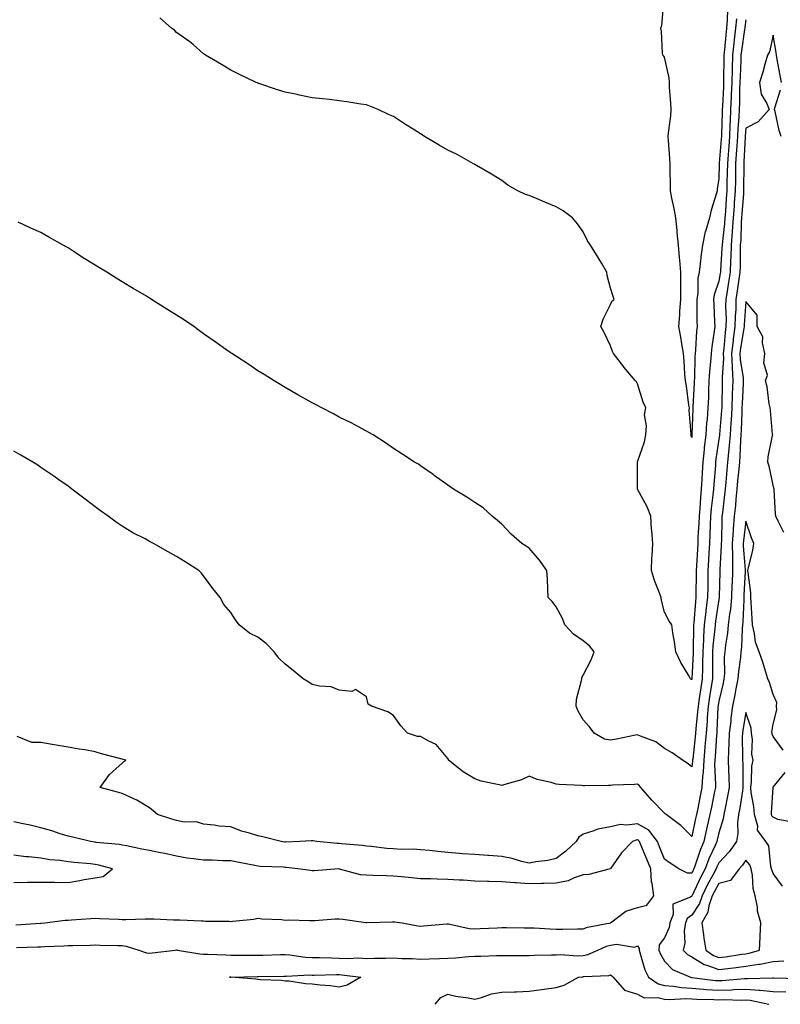
# Model space of a CAD drawing. Units: inches. Extents: x 952643 to 955283, y 7218698 to 7221338.
# Drawn here: x 954110 to 954391, y 7220232 to 7220595 of the extents above; entities that cross this region are included whole.
import ezdxf

# ---------------------------------------------------------------- set-up
doc = ezdxf.new("R2010")
doc.units = ezdxf.units.IN
doc.header["$MEASUREMENT"] = 0
doc.layers.add('Contour_95267218', color=7, linetype='Continuous', true_color=0x679afc)

msp = doc.modelspace()

# ---------------------------------------------------------------- linework, layer by layer
at = {"layer": 'Contour_95267218'}
for points in [[(954371.27, 7220598.7, 3164), (954371.17, 7220595.05, 3164), (954370.9, 7220591.92, 3164), (954370.61, 7220589.36, 3164), (954370.18, 7220584.05, 3164), (954369.94, 7220581.92, 3164), (954369.9, 7220580.08, 3164), (954369.82, 7220573.7, 3164), (954369.77, 7220571.92, 3164), (954369.71, 7220570.26, 3164), (954369.34, 7220563.21, 3164), (954369.29, 7220561.92, 3164), (954369.22, 7220560.75, 3164), (954369.06, 7220552.94, 3164), (954369.01, 7220551.92, 3164), (954368.95, 7220551.02, 3164), (954368.21, 7220542.08, 3164), (954368.2, 7220541.92, 3164), (954368.2, 7220541.78, 3164), (954368.05, 7220536.43, 3164), (954367.47, 7220532.49, 3164), (954367.42, 7220531.92, 3164), (954367.21, 7220531.08, 3164), (954365.19, 7220524.79, 3164), (954364.56, 7220521.92, 3164), (954363.08, 7220516.94, 3164), (954363.06, 7220516.9, 3164), (954361.99, 7220511.92, 3164), (954361.49, 7220508.48, 3164), (954361.17, 7220505.05, 3164), (954360.76, 7220501.92, 3164), (954360.31, 7220499.67, 3164), (954360.28, 7220494.15, 3164), (954359.94, 7220491.92, 3164), (954359.99, 7220489.99, 3164), (954359.96, 7220483.83, 3164), (954360, 7220481.92, 3164), (954359.82, 7220480.14, 3164), (954359.45, 7220473.31, 3164), (954359.31, 7220471.92, 3164), (954359.22, 7220470.75, 3164), (954359.03, 7220462.9, 3164), (954358.97, 7220461.92, 3164), (954358.93, 7220461.04, 3164), (954358.45, 7220452.33, 3164), (954358.44, 7220451.92, 3164), (954358.41, 7220451.57, 3164), (954358.13, 7220442, 3164), (954358.13, 7220441.92, 3164), (954358.12, 7220441.86, 3164), (954358.05, 7220440.94, 3164), (954357.82, 7220441.69, 3164), (954357.79, 7220441.92, 3164), (954357.83, 7220442.15, 3164), (954357.13, 7220451, 3164), (954357.22, 7220451.92, 3164), (954357.04, 7220452.94, 3164), (954356.14, 7220460.01, 3164), (954355.75, 7220461.92, 3164), (954355.56, 7220464.4, 3164), (954355.28, 7220469.15, 3164), (954355.07, 7220471.92, 3164), (954354.42, 7220475.55, 3164), (954354.09, 7220477.97, 3164), (954353.3, 7220481.92, 3164), (954353.72, 7220486.26, 3164), (954353.7, 7220487.58, 3164), (954354.06, 7220491.92, 3164), (954354.04, 7220495.94, 3164), (954354.02, 7220497.88, 3164), (954353.99, 7220501.92, 3164), (954353.65, 7220506.33, 3164), (954353.51, 7220507.39, 3164), (954353.18, 7220511.92, 3164), (954352.72, 7220516.59, 3164), (954352.64, 7220517.33, 3164), (954352.19, 7220521.92, 3164), (954351.59, 7220525.46, 3164), (954350.72, 7220529.24, 3164), (954350.22, 7220531.92, 3164), (954350.19, 7220534.05, 3164), (954350.07, 7220539.89, 3164), (954350.04, 7220541.92, 3164), (954349.95, 7220543.81, 3164), (954349.43, 7220550.55, 3164), (954349.36, 7220551.92, 3164), (954349.45, 7220553.31, 3164), (954350.34, 7220559.63, 3164), (954350.46, 7220561.92, 3164), (954350.38, 7220564.26, 3164), (954349.88, 7220570.08, 3164), (954349.82, 7220571.92, 3164), (954349.7, 7220573.56, 3164), (954348.05, 7220581.24, 3164), (954347.74, 7220581.61, 3164), (954347.42, 7220581.92, 3164), (954347.3, 7220582.66, 3164), (954346.92, 7220590.79, 3164), (954346.69, 7220591.92, 3164), (954347, 7220592.97, 3164), (954347.77, 7220601.63, 3164)], [(954378.05, 7220595.06, 3166), (954377.63, 7220592.35, 3166), (954377.59, 7220591.92, 3166), (954377.53, 7220591.41, 3166), (954376.4, 7220583.58, 3166), (954376.21, 7220581.92, 3166), (954376.17, 7220580.03, 3166), (954375.87, 7220574.09, 3166), (954375.81, 7220571.92, 3166), (954375.73, 7220569.6, 3166), (954375.61, 7220564.36, 3166), (954375.51, 7220561.92, 3166), (954375.37, 7220559.24, 3166), (954375.02, 7220554.95, 3166), (954374.88, 7220551.92, 3166), (954374.64, 7220548.52, 3166), (954374.49, 7220545.49, 3166), (954374.23, 7220541.92, 3166), (954374.17, 7220538.03, 3166), (954374.16, 7220535.81, 3166), (954374.09, 7220531.92, 3166), (954373.76, 7220527.64, 3166), (954373.66, 7220526.31, 3166), (954373.32, 7220521.92, 3166), (954372.99, 7220516.98, 3166), (954372.97, 7220516.84, 3166), (954372.61, 7220511.92, 3166), (954372.45, 7220507.51, 3166), (954372.37, 7220506.24, 3166), (954372.21, 7220501.92, 3166), (954371.67, 7220498.31, 3166), (954371.1, 7220494.97, 3166), (954370.62, 7220491.92, 3166), (954370.56, 7220489.42, 3166), (954370.7, 7220484.56, 3166), (954370.64, 7220481.92, 3166), (954370.34, 7220479.63, 3166), (954369.89, 7220473.76, 3166), (954369.67, 7220471.92, 3166), (954369.74, 7220470.22, 3166), (954369.25, 7220463.13, 3166), (954369.32, 7220461.92, 3166), (954369.28, 7220460.69, 3166), (954369.15, 7220453.03, 3166), (954369.12, 7220451.92, 3166), (954369.06, 7220450.9, 3166), (954368.26, 7220442.13, 3166), (954368.25, 7220441.92, 3166), (954368.24, 7220441.74, 3166), (954368.05, 7220440.3, 3166), (954366.96, 7220433.01, 3166), (954366.84, 7220431.92, 3166), (954366.76, 7220430.63, 3166), (954366.16, 7220423.81, 3166), (954366.04, 7220421.92, 3166), (954365.83, 7220419.69, 3166), (954365.2, 7220414.77, 3166), (954364.95, 7220411.92, 3166), (954364.82, 7220408.7, 3166), (954364.76, 7220405.2, 3166), (954364.62, 7220401.92, 3166), (954364.4, 7220398.27, 3166), (954364.24, 7220395.73, 3166), (954364.02, 7220391.92, 3166), (954363.97, 7220387.84, 3166), (954363.94, 7220386.04, 3166), (954363.89, 7220381.92, 3166), (954363.3, 7220377.17, 3166), (954363.24, 7220376.72, 3166), (954362.69, 7220371.92, 3166), (954362.42, 7220367.55, 3166), (954362.42, 7220366.3, 3166), (954362.18, 7220361.92, 3166), (954362.08, 7220357.9, 3166), (954361.98, 7220355.85, 3166), (954361.88, 7220351.92, 3166), (954361.36, 7220348.6, 3166), (954360.81, 7220344.69, 3166), (954360.39, 7220341.92, 3166), (954360.24, 7220339.73, 3166), (954359.59, 7220333.46, 3166), (954359.47, 7220331.92, 3166), (954359.36, 7220330.61, 3166), (954358.41, 7220322.27, 3166), (954358.37, 7220321.92, 3166), (954358.36, 7220321.61, 3166), (954358.05, 7220319.54, 3166), (954356.75, 7220320.63, 3166), (954354.65, 7220321.92, 3166), (954350.84, 7220324.71, 3166), (954348.05, 7220326.3, 3166), (954344.84, 7220328.72, 3166), (954339.2, 7220330.77, 3166), (954338.05, 7220331.31, 3166), (954337.35, 7220331.22, 3166), (954330.33, 7220329.65, 3166), (954328.05, 7220329.36, 3166), (954325.87, 7220329.73, 3166), (954322.04, 7220331.92, 3166), (954320.35, 7220334.22, 3166), (954318.05, 7220336.86, 3166), (954316.19, 7220340.06, 3166), (954315.49, 7220341.92, 3166), (954315.57, 7220344.4, 3166), (954317.44, 7220351.31, 3166), (954317.47, 7220351.92, 3166), (954317.54, 7220352.43, 3166), (954318.05, 7220353.27, 3166), (954321.01, 7220358.97, 3166), (954322.04, 7220361.92, 3166), (954320.32, 7220364.19, 3166), (954318.05, 7220366.02, 3166), (954314.51, 7220368.38, 3166), (954311.2, 7220371.92, 3166), (954310.34, 7220374.21, 3166), (954308.05, 7220378.5, 3166), (954306.59, 7220380.46, 3166), (954305.12, 7220381.92, 3166), (954304.93, 7220385.03, 3166), (954304.86, 7220388.74, 3166), (954304.66, 7220391.92, 3166), (954301.91, 7220395.77, 3166), (954298.05, 7220400.14, 3166), (954297, 7220400.87, 3166), (954295.38, 7220401.92, 3166), (954291.42, 7220405.3, 3166), (954288.05, 7220408.97, 3166), (954286.47, 7220410.34, 3166), (954284.4, 7220411.92, 3166), (954281.09, 7220414.97, 3166), (954278.05, 7220416.96, 3166), (954275.11, 7220418.97, 3166), (954270.22, 7220421.92, 3166), (954268.92, 7220422.78, 3166), (954268.05, 7220423.33, 3166), (954263.12, 7220426.98, 3166), (954262.68, 7220427.29, 3166), (954258.05, 7220430.55, 3166), (954257.23, 7220431.1, 3166), (954255.79, 7220431.92, 3166), (954251.11, 7220434.97, 3166), (954248.05, 7220436.92, 3166), (954245.12, 7220438.99, 3166), (954240.62, 7220441.92, 3166), (954238.95, 7220442.82, 3166), (954238.05, 7220443.27, 3166), (954235.12, 7220444.85, 3166), (954232.45, 7220446.33, 3166), (954228.05, 7220448.5, 3166), (954225.88, 7220449.75, 3166), (954221.68, 7220451.92, 3166), (954219.24, 7220453.11, 3166), (954218.05, 7220453.72, 3166), (954213.85, 7220456.12, 3166), (954212.84, 7220456.71, 3166), (954208.05, 7220459.4, 3166), (954206.52, 7220460.4, 3166), (954204.07, 7220461.92, 3166), (954200.32, 7220464.19, 3166), (954198.05, 7220465.59, 3166), (954194.32, 7220468.19, 3166), (954188.5, 7220471.92, 3166), (954188.23, 7220472.1, 3166), (954188.05, 7220472.21, 3166), (954187.11, 7220472.86, 3166), (954182.32, 7220476.2, 3166), (954178.05, 7220479.19, 3166), (954176.49, 7220480.36, 3166), (954174.44, 7220481.92, 3166), (954170.61, 7220484.48, 3166), (954168.05, 7220486.1, 3166), (954164.48, 7220488.35, 3166), (954158.83, 7220491.92, 3166), (954158.34, 7220492.21, 3166), (954158.05, 7220492.37, 3166), (954156.92, 7220493.05, 3166), (954152.07, 7220495.94, 3166), (954148.05, 7220498.37, 3166), (954145.8, 7220499.67, 3166), (954142.34, 7220501.92, 3166), (954139.63, 7220503.5, 3166), (954138.05, 7220504.54, 3166), (954133.41, 7220507.29, 3166), (954131.07, 7220508.91, 3166), (954128.05, 7220510.92, 3166), (954127.38, 7220511.26, 3166), (954126.2, 7220511.92, 3166), (954120.94, 7220514.81, 3166), (954118.05, 7220516.57, 3166), (954114.29, 7220518.15, 3166), (954109.64, 7220520.32, 3166)], [(954374.54, 7220595.42, 3165), (954374.25, 7220591.92, 3165), (954373.75, 7220587.62, 3165), (954373.57, 7220586.39, 3165), (954373.08, 7220581.92, 3165), (954372.93, 7220577.04, 3165), (954372.93, 7220576.8, 3165), (954372.79, 7220571.92, 3165), (954372.62, 7220567.35, 3165), (954372.57, 7220566.45, 3165), (954372.41, 7220561.92, 3165), (954372.18, 7220557.78, 3165), (954372.14, 7220556.02, 3165), (954371.95, 7220551.92, 3165), (954371.69, 7220548.27, 3165), (954371.45, 7220545.32, 3165), (954371.21, 7220541.92, 3165), (954371.17, 7220538.81, 3165), (954371.06, 7220534.93, 3165), (954371.01, 7220531.92, 3165), (954370.8, 7220529.17, 3165), (954370.47, 7220524.34, 3165), (954370.29, 7220521.92, 3165), (954370.14, 7220519.83, 3165), (954369.35, 7220513.21, 3165), (954369.25, 7220511.92, 3165), (954369.21, 7220510.77, 3165), (954368.63, 7220502.51, 3165), (954368.61, 7220501.92, 3165), (954368.53, 7220501.43, 3165), (954368.05, 7220498.62, 3165), (954366.36, 7220493.6, 3165), (954366.12, 7220491.92, 3165), (954366.16, 7220490.03, 3165), (954366.49, 7220483.48, 3165), (954366.53, 7220481.92, 3165), (954366.34, 7220480.22, 3165), (954365.5, 7220474.46, 3165), (954365.26, 7220471.92, 3165), (954365.03, 7220468.91, 3165), (954364.63, 7220465.34, 3165), (954364.4, 7220461.92, 3165), (954364.25, 7220458.13, 3165), (954364.2, 7220455.77, 3165), (954364.05, 7220451.92, 3165), (954363.69, 7220447.56, 3165), (954363.55, 7220446.43, 3165), (954363.22, 7220441.92, 3165), (954362.68, 7220437.29, 3165), (954362.62, 7220436.49, 3165), (954362.13, 7220431.92, 3165), (954361.88, 7220428.09, 3165), (954361.79, 7220425.65, 3165), (954361.56, 7220421.92, 3165), (954361.26, 7220418.72, 3165), (954361.07, 7220414.95, 3165), (954360.81, 7220411.92, 3165), (954360.7, 7220409.26, 3165), (954360.35, 7220404.22, 3165), (954360.26, 7220401.92, 3165), (954360.13, 7220399.83, 3165), (954359.78, 7220393.66, 3165), (954359.68, 7220391.92, 3165), (954359.66, 7220390.32, 3165), (954359.62, 7220383.48, 3165), (954359.6, 7220381.92, 3165), (954359.43, 7220380.53, 3165), (954358.8, 7220372.66, 3165), (954358.71, 7220371.92, 3165), (954358.67, 7220371.3, 3165), (954358.63, 7220362.51, 3165), (954358.6, 7220361.92, 3165), (954358.59, 7220361.39, 3165), (954358.09, 7220351.96, 3165), (954358.09, 7220351.92, 3165), (954358.08, 7220351.88, 3165), (954358.05, 7220351.67, 3165), (954357.82, 7220351.69, 3165), (954357.61, 7220351.92, 3165), (954357.05, 7220352.92, 3165), (954354.08, 7220357.94, 3165), (954352.16, 7220361.92, 3165), (954351.72, 7220365.59, 3165), (954351.09, 7220368.87, 3165), (954350.68, 7220371.92, 3165), (954349.58, 7220373.44, 3165), (954348.05, 7220376.49, 3165), (954346.96, 7220380.83, 3165), (954346.76, 7220381.92, 3165), (954346.04, 7220383.93, 3165), (954344.37, 7220388.23, 3165), (954343.19, 7220391.92, 3165), (954343.34, 7220396.63, 3165), (954343.47, 7220397.33, 3165), (954343.67, 7220401.92, 3165), (954343.35, 7220406.63, 3165), (954343.26, 7220407.13, 3165), (954343, 7220411.92, 3165), (954341.56, 7220415.44, 3165), (954338.05, 7220421.9, 3165), (954338.04, 7220421.92, 3165), (954338.03, 7220421.94, 3165), (954338.05, 7220425.26, 3165), (954338.07, 7220431.9, 3165), (954338.07, 7220431.92, 3165), (954338.08, 7220431.94, 3165), (954340.63, 7220439.34, 3165), (954341.07, 7220441.92, 3165), (954341.41, 7220445.28, 3165), (954340.66, 7220449.3, 3165), (954341.17, 7220451.92, 3165), (954340.17, 7220454.03, 3165), (954338.05, 7220460.71, 3165), (954337.63, 7220461.49, 3165), (954337.37, 7220461.92, 3165), (954333.04, 7220466.9, 3165), (954332.96, 7220467, 3165), (954329.2, 7220471.92, 3165), (954328.85, 7220472.72, 3165), (954328.05, 7220474.79, 3165), (954325.8, 7220479.67, 3165), (954324.49, 7220481.92, 3165), (954325.33, 7220484.65, 3165), (954328.05, 7220489.97, 3165), (954328.66, 7220491.31, 3165), (954329.47, 7220491.92, 3165), (954329.05, 7220492.92, 3165), (954328.05, 7220496.06, 3165), (954326.88, 7220500.75, 3165), (954326.76, 7220501.92, 3165), (954324.87, 7220505.1, 3165), (954323.52, 7220507.39, 3165), (954320.7, 7220511.92, 3165), (954319.61, 7220513.48, 3165), (954318.05, 7220516.78, 3165), (954315.87, 7220519.75, 3165), (954314.13, 7220521.92, 3165), (954310.64, 7220524.52, 3165), (954308.05, 7220525.98, 3165), (954303.83, 7220527.7, 3165), (954301.05, 7220528.93, 3165), (954298.05, 7220530.2, 3165), (954296.7, 7220530.57, 3165), (954293.96, 7220531.92, 3165), (954290.17, 7220534.03, 3165), (954288.05, 7220535.71, 3165), (954284.15, 7220538.03, 3165), (954278.66, 7220541.31, 3165), (954278.05, 7220541.67, 3165), (954277.88, 7220541.74, 3165), (954277.52, 7220541.92, 3165), (954271.49, 7220545.36, 3165), (954268.05, 7220546.98, 3165), (954264.87, 7220548.74, 3165), (954259.54, 7220551.92, 3165), (954258.67, 7220552.55, 3165), (954258.05, 7220552.92, 3165), (954255.29, 7220554.67, 3165), (954252.55, 7220556.43, 3165), (954248.05, 7220559.34, 3165), (954246.27, 7220560.14, 3165), (954242.46, 7220561.92, 3165), (954239.33, 7220563.19, 3165), (954238.05, 7220563.62, 3165), (954236.06, 7220563.91, 3165), (954230.87, 7220564.73, 3165), (954228.05, 7220565.16, 3165), (954224.4, 7220565.57, 3165), (954221.93, 7220565.81, 3165), (954218.05, 7220566.28, 3165), (954213.34, 7220567.21, 3165), (954212.55, 7220567.41, 3165), (954208.05, 7220568.38, 3165), (954205.31, 7220569.19, 3165), (954198.42, 7220571.55, 3165), (954198.05, 7220571.67, 3165), (954197.86, 7220571.74, 3165), (954197.38, 7220571.92, 3165), (954191.06, 7220574.93, 3165), (954188.05, 7220576.43, 3165), (954184.68, 7220578.54, 3165), (954178.73, 7220581.92, 3165), (954178.35, 7220582.21, 3165), (954178.05, 7220582.45, 3165), (954174.12, 7220585.85, 3165), (954172.98, 7220586.84, 3165), (954168.05, 7220590.36, 3165), (954167.26, 7220591.14, 3165), (954166.17, 7220591.92, 3165), (954161.91, 7220595.79, 3165)], [(954391.19, 7220571.92, 3167), (954390.61, 7220574.48, 3167), (954389.61, 7220580.36, 3167), (954389.29, 7220581.92, 3167), (954389.15, 7220583.01, 3167), (954388.05, 7220589.38, 3167), (954386.71, 7220583.25, 3167), (954385.95, 7220581.92, 3167), (954385.12, 7220578.99, 3167), (954384.22, 7220575.75, 3167), (954383.1, 7220571.92, 3167), (954383.72, 7220567.6, 3167), (954385.81, 7220564.17, 3167), (954386.58, 7220561.92, 3167), (954382.54, 7220557.43, 3167), (954378.05, 7220554.99, 3167), (954377.82, 7220552.15, 3167), (954377.81, 7220551.92, 3167), (954377.79, 7220551.67, 3167), (954377.31, 7220542.66, 3167), (954377.25, 7220541.92, 3167), (954377.24, 7220541.12, 3167), (954377.2, 7220532.78, 3167), (954377.18, 7220531.92, 3167), (954377.11, 7220530.98, 3167), (954376.48, 7220523.48, 3167), (954376.36, 7220521.92, 3167), (954376.23, 7220520.1, 3167), (954376.11, 7220513.85, 3167), (954375.97, 7220511.92, 3167), (954375.89, 7220509.77, 3167), (954375.89, 7220504.07, 3167), (954375.81, 7220501.92, 3167), (954375.42, 7220499.3, 3167), (954374.87, 7220495.1, 3167), (954374.37, 7220491.92, 3167), (954374.27, 7220488.13, 3167), (954374.09, 7220485.87, 3167), (954374.01, 7220481.92, 3167), (954373.39, 7220477.25, 3167), (954373.28, 7220476.69, 3167), (954372.72, 7220471.92, 3167), (954372.93, 7220467.04, 3167), (954372.91, 7220466.78, 3167), (954373.19, 7220461.92, 3167), (954373.02, 7220456.96, 3167), (954373.02, 7220456.88, 3167), (954372.85, 7220451.92, 3167), (954372.58, 7220447.39, 3167), (954372.48, 7220446.35, 3167), (954372.2, 7220441.92, 3167), (954371.92, 7220438.05, 3167), (954371.59, 7220435.46, 3167), (954371.3, 7220431.92, 3167), (954371.02, 7220428.95, 3167), (954370.65, 7220424.52, 3167), (954370.4, 7220421.92, 3167), (954370.19, 7220419.77, 3167), (954369.34, 7220413.21, 3167), (954369.2, 7220411.92, 3167), (954369.12, 7220410.85, 3167), (954368.99, 7220402.86, 3167), (954368.92, 7220401.92, 3167), (954368.93, 7220401.04, 3167), (954368.38, 7220392.25, 3167), (954368.38, 7220391.92, 3167), (954368.37, 7220391.59, 3167), (954368.19, 7220382.06, 3167), (954368.18, 7220381.92, 3167), (954368.17, 7220381.8, 3167), (954368.05, 7220381.16, 3167), (954366.8, 7220373.17, 3167), (954366.66, 7220371.92, 3167), (954366.57, 7220370.44, 3167), (954365.87, 7220364.09, 3167), (954365.76, 7220361.92, 3167), (954365.7, 7220359.58, 3167), (954365.73, 7220354.24, 3167), (954365.67, 7220351.92, 3167), (954365.23, 7220349.09, 3167), (954364.6, 7220345.38, 3167), (954364.09, 7220341.92, 3167), (954363.76, 7220337.64, 3167), (954363.69, 7220336.28, 3167), (954363.35, 7220331.92, 3167), (954362.93, 7220327.04, 3167), (954362.9, 7220326.78, 3167), (954362.46, 7220321.92, 3167), (954362.28, 7220317.7, 3167), (954362.01, 7220315.88, 3167), (954361.79, 7220311.92, 3167), (954361.17, 7220308.81, 3167), (954360.25, 7220304.11, 3167), (954359.81, 7220301.92, 3167), (954359.48, 7220300.49, 3167), (954358.05, 7220293.78, 3167), (954354.04, 7220297.9, 3167), (954348.6, 7220301.92, 3167), (954348.31, 7220302.17, 3167), (954348.05, 7220302.39, 3167), (954343.33, 7220307.19, 3167), (954339.32, 7220311.92, 3167), (954338.68, 7220312.56, 3167), (954338.05, 7220313.05, 3167), (954336.97, 7220312.99, 3167), (954328.82, 7220312.7, 3167), (954328.05, 7220312.66, 3167), (954327.35, 7220312.62, 3167), (954318.64, 7220312.51, 3167), (954318.05, 7220312.47, 3167), (954317.41, 7220312.56, 3167), (954309.12, 7220312.99, 3167), (954308.05, 7220313.17, 3167), (954306.25, 7220313.72, 3167), (954301.03, 7220314.89, 3167), (954298.05, 7220316, 3167), (954295.28, 7220314.69, 3167), (954289.15, 7220313.01, 3167), (954288.05, 7220312.62, 3167), (954287.06, 7220312.92, 3167), (954280.36, 7220314.24, 3167), (954278.05, 7220315.08, 3167), (954273.78, 7220317.66, 3167), (954268.39, 7220321.92, 3167), (954268.34, 7220322.21, 3167), (954268.05, 7220322.62, 3167), (954263.85, 7220327.72, 3167), (954261.06, 7220328.91, 3167), (954258.05, 7220330.65, 3167), (954256.89, 7220330.75, 3167), (954253.18, 7220331.92, 3167), (954250.75, 7220334.62, 3167), (954248.05, 7220338.48, 3167), (954245.96, 7220339.83, 3167), (954239.9, 7220341.92, 3167), (954238.69, 7220342.56, 3167), (954238.05, 7220345.32, 3167), (954234.11, 7220347.97, 3167), (954232.74, 7220347.23, 3167), (954228.05, 7220347.72, 3167), (954225.08, 7220348.95, 3167), (954220.73, 7220349.24, 3167), (954218.05, 7220349.91, 3167), (954216.87, 7220350.75, 3167), (954214.72, 7220351.92, 3167), (954211.11, 7220354.97, 3167), (954208.05, 7220357.31, 3167), (954205.73, 7220359.6, 3167), (954204, 7220361.92, 3167), (954201.11, 7220364.99, 3167), (954198.05, 7220367.31, 3167), (954194.96, 7220368.83, 3167), (954191.18, 7220371.92, 3167), (954189.82, 7220373.7, 3167), (954188.05, 7220376.39, 3167), (954185.48, 7220379.36, 3167), (954184.14, 7220381.92, 3167), (954181.46, 7220385.32, 3167), (954178.05, 7220389.95, 3167), (954177.15, 7220391.02, 3167), (954176.25, 7220391.92, 3167), (954171.25, 7220395.12, 3167), (954168.05, 7220397.13, 3167), (954164.96, 7220398.83, 3167), (954159.58, 7220401.92, 3167), (954158.54, 7220402.41, 3167), (954158.05, 7220402.66, 3167), (954156.44, 7220403.54, 3167), (954151.98, 7220405.85, 3167), (954148.05, 7220408.21, 3167), (954145.82, 7220409.69, 3167), (954142.83, 7220411.92, 3167), (954140.04, 7220413.91, 3167), (954138.05, 7220415.42, 3167), (954134.29, 7220418.17, 3167), (954129.4, 7220421.92, 3167), (954128.64, 7220422.51, 3167), (954128.05, 7220422.96, 3167), (954124.6, 7220425.38, 3167), (954122.78, 7220426.65, 3167), (954118.05, 7220429.95, 3167), (954116.85, 7220430.71, 3167), (954115.01, 7220431.92, 3167), (954110.62, 7220434.5, 3167), (954108.05, 7220435.94, 3167)], [(954391.08, 7220551.92, 3167), (954390.33, 7220554.21, 3167), (954388.78, 7220561.2, 3167), (954388.58, 7220561.92, 3167), (954388.71, 7220562.58, 3167), (954390.78, 7220569.19, 3167)], [(954392.08, 7220405.94, 3168), (954389.88, 7220410.1, 3168), (954389.04, 7220411.92, 3168), (954388.96, 7220412.84, 3168), (954388.43, 7220421.53, 3168), (954388.41, 7220421.92, 3168), (954388.36, 7220422.23, 3168), (954388.05, 7220423.37, 3168), (954386.57, 7220430.44, 3168), (954386.13, 7220431.92, 3168), (954386.2, 7220433.78, 3168), (954387.9, 7220441.76, 3168), (954387.91, 7220441.92, 3168), (954387.88, 7220442.08, 3168), (954387.08, 7220450.96, 3168), (954386.95, 7220451.92, 3168), (954386.65, 7220453.33, 3168), (954385.83, 7220459.71, 3168), (954385.26, 7220461.92, 3168), (954386.04, 7220463.93, 3168), (954384.63, 7220468.5, 3168), (954385.07, 7220471.92, 3168), (954384.13, 7220475.83, 3168), (954384.25, 7220478.13, 3168), (954382.2, 7220481.92, 3168), (954382.23, 7220486.1, 3168), (954378.05, 7220491.18, 3168), (954377.4, 7220482.56, 3168), (954377.39, 7220481.92, 3168), (954377.28, 7220481.16, 3168), (954376.01, 7220473.95, 3168), (954375.76, 7220471.92, 3168), (954375.86, 7220469.73, 3168), (954377, 7220462.97, 3168), (954377.05, 7220461.92, 3168), (954377.02, 7220460.88, 3168), (954376.63, 7220453.35, 3168), (954376.59, 7220451.92, 3168), (954376.49, 7220450.36, 3168), (954376.27, 7220443.7, 3168), (954376.17, 7220441.92, 3168), (954376.01, 7220439.89, 3168), (954375.85, 7220434.11, 3168), (954375.68, 7220431.92, 3168), (954375.42, 7220429.3, 3168), (954374.96, 7220425.01, 3168), (954374.67, 7220421.92, 3168), (954374.31, 7220418.17, 3168), (954374.14, 7220415.83, 3168), (954373.74, 7220411.92, 3168), (954373.39, 7220407.27, 3168), (954373.31, 7220406.65, 3168), (954373, 7220401.92, 3168), (954373.04, 7220396.92, 3168), (954373.04, 7220396.9, 3168), (954373.09, 7220391.92, 3168), (954372.91, 7220387.06, 3168), (954372.9, 7220386.78, 3168), (954372.74, 7220381.92, 3168), (954372.31, 7220377.66, 3168), (954371.97, 7220375.83, 3168), (954371.5, 7220371.92, 3168), (954371.19, 7220368.78, 3168), (954370.46, 7220364.34, 3168), (954370.2, 7220361.92, 3168), (954370.04, 7220359.93, 3168), (954370.08, 7220353.95, 3168), (954369.95, 7220351.92, 3168), (954369.63, 7220350.34, 3168), (954368.05, 7220343.66, 3168), (954367.8, 7220342.17, 3168), (954367.77, 7220341.92, 3168), (954367.74, 7220341.61, 3168), (954367.31, 7220332.66, 3168), (954367.25, 7220331.92, 3168), (954367.17, 7220331.04, 3168), (954366.68, 7220323.29, 3168), (954366.56, 7220321.92, 3168), (954366.49, 7220320.36, 3168), (954366.87, 7220313.11, 3168), (954366.8, 7220311.92, 3168), (954366.49, 7220310.36, 3168), (954365.32, 7220304.65, 3168), (954364.77, 7220301.92, 3168), (954363.77, 7220297.64, 3168), (954363.49, 7220296.47, 3168), (954362.46, 7220291.92, 3168), (954361.14, 7220288.83, 3168), (954359.34, 7220283.21, 3168), (954358.86, 7220281.92, 3168), (954358.58, 7220281.39, 3168), (954358.05, 7220280.24, 3168), (954356.47, 7220280.34, 3168), (954353.3, 7220281.92, 3168), (954350.07, 7220283.93, 3168), (954348.05, 7220285.47, 3168), (954346.18, 7220290.05, 3168), (954345.39, 7220291.92, 3168), (954342.25, 7220296.12, 3168), (954338.05, 7220298.54, 3168), (954334.16, 7220298.03, 3168), (954331.73, 7220298.25, 3168), (954328.05, 7220297.43, 3168), (954323.43, 7220296.55, 3168), (954322, 7220295.87, 3168), (954318.05, 7220294.63, 3168), (954316.38, 7220293.58, 3168), (954315.46, 7220291.92, 3168), (954311.57, 7220288.4, 3168), (954308.05, 7220285.67, 3168), (954305.01, 7220284.95, 3168), (954300.6, 7220284.48, 3168), (954298.05, 7220283.99, 3168), (954295.33, 7220284.65, 3168), (954291.77, 7220285.65, 3168), (954288.05, 7220286.47, 3168), (954283.2, 7220286.76, 3168), (954282.9, 7220286.78, 3168), (954278.05, 7220287.12, 3168), (954273.57, 7220287.45, 3168), (954272.39, 7220287.58, 3168), (954268.05, 7220287.94, 3168), (954264.36, 7220288.23, 3168), (954261.32, 7220288.64, 3168), (954258.05, 7220288.93, 3168), (954255.27, 7220289.15, 3168), (954250.89, 7220289.07, 3168), (954248.05, 7220289.24, 3168), (954245.58, 7220289.44, 3168), (954239.88, 7220290.08, 3168), (954238.05, 7220290.24, 3168), (954236.64, 7220290.51, 3168), (954228.91, 7220291.06, 3168), (954228.05, 7220291.2, 3168), (954227.34, 7220291.22, 3168), (954219.73, 7220291.92, 3168), (954218.31, 7220292.19, 3168), (954218.05, 7220292.23, 3168), (954217.75, 7220292.21, 3168), (954213.48, 7220291.92, 3168), (954208.23, 7220291.74, 3168), (954208.05, 7220291.74, 3168), (954207.89, 7220291.76, 3168), (954206.67, 7220291.92, 3168), (954199.88, 7220293.74, 3168), (954198.05, 7220294.03, 3168), (954194.92, 7220295.05, 3168), (954191.96, 7220295.83, 3168), (954188.05, 7220297.35, 3168), (954183.73, 7220297.6, 3168), (954181.96, 7220298.01, 3168), (954178.05, 7220298.33, 3168), (954175.35, 7220299.22, 3168), (954170.83, 7220299.13, 3168), (954168.05, 7220299.67, 3168), (954166.35, 7220300.22, 3168), (954161, 7220301.92, 3168), (954159.47, 7220303.33, 3168), (954158.05, 7220304.44, 3168), (954153.41, 7220307.27, 3168), (954152.26, 7220307.7, 3168), (954148.05, 7220309.62, 3168), (954146.29, 7220310.16, 3168), (954139.86, 7220311.92, 3168), (954143.33, 7220316.65, 3168), (954148.05, 7220320.9, 3168), (954148.55, 7220321.43, 3168), (954149.33, 7220321.92, 3168), (954148.31, 7220322.17, 3168), (954148.05, 7220322.27, 3168), (954147.55, 7220322.41, 3168), (954140.4, 7220324.28, 3168), (954138.05, 7220325.08, 3168), (954134.24, 7220325.73, 3168), (954132.17, 7220326.04, 3168), (954128.05, 7220326.78, 3168), (954123.62, 7220327.49, 3168), (954122.2, 7220327.78, 3168), (954118.05, 7220328.48, 3168), (954114.65, 7220328.52, 3168), (954109.26, 7220330.71, 3168)], [(954391.83, 7220325.71, 3169), (954388.05, 7220330.67, 3169), (954387.71, 7220331.59, 3169), (954387.66, 7220331.92, 3169), (954387.63, 7220332.33, 3169), (954388.05, 7220335.24, 3169), (954389.5, 7220340.47, 3169), (954389.33, 7220341.92, 3169), (954389.4, 7220343.27, 3169), (954388.05, 7220346.2, 3169), (954386.68, 7220350.55, 3169), (954386.13, 7220351.92, 3169), (954385.24, 7220354.73, 3169), (954384.27, 7220358.13, 3169), (954382.93, 7220361.92, 3169), (954381.59, 7220365.46, 3169), (954381.25, 7220368.72, 3169), (954380.44, 7220371.92, 3169), (954380.34, 7220374.21, 3169), (954379.93, 7220380.05, 3169), (954379.85, 7220381.92, 3169), (954379.8, 7220383.68, 3169), (954378.81, 7220391.16, 3169), (954378.78, 7220391.92, 3169), (954378.97, 7220392.84, 3169), (954380.53, 7220399.44, 3169), (954380.99, 7220401.92, 3169), (954380.14, 7220404.01, 3169), (954378.05, 7220410.12, 3169), (954377.14, 7220402.84, 3169), (954377.07, 7220401.92, 3169), (954377.08, 7220400.96, 3169), (954377.79, 7220392.17, 3169), (954377.8, 7220391.92, 3169), (954377.79, 7220391.65, 3169), (954377.32, 7220382.64, 3169), (954377.3, 7220381.92, 3169), (954377.21, 7220381.08, 3169), (954376.95, 7220373.03, 3169), (954376.81, 7220371.92, 3169), (954376.67, 7220370.55, 3169), (954376.36, 7220363.62, 3169), (954376.17, 7220361.92, 3169), (954376.02, 7220359.89, 3169), (954375.27, 7220354.69, 3169), (954375.09, 7220351.92, 3169), (954374.34, 7220348.21, 3169), (954373.95, 7220346.02, 3169), (954373.07, 7220341.92, 3169), (954372.49, 7220337.49, 3169), (954372.42, 7220336.28, 3169), (954371.9, 7220331.92, 3169), (954371.78, 7220328.19, 3169), (954371.57, 7220325.44, 3169), (954371.44, 7220321.92, 3169), (954371.57, 7220318.4, 3169), (954371.74, 7220315.61, 3169), (954371.87, 7220311.92, 3169), (954371.29, 7220308.68, 3169), (954370.33, 7220304.21, 3169), (954369.9, 7220301.92, 3169), (954369.69, 7220300.28, 3169), (954368.05, 7220295.16, 3169), (954367.42, 7220292.56, 3169), (954367.27, 7220291.92, 3169), (954366.67, 7220290.55, 3169), (954364.33, 7220285.63, 3169), (954362.96, 7220281.92, 3169), (954361.26, 7220278.72, 3169), (954358.2, 7220272.06, 3169), (954358.13, 7220271.92, 3169), (954358.11, 7220271.86, 3169), (954358.05, 7220271.78, 3169), (954357.58, 7220271.45, 3169), (954351.05, 7220268.91, 3169), (954351.24, 7220265.1, 3169), (954349.98, 7220261.92, 3169), (954349.72, 7220260.24, 3169), (954348.05, 7220256.47, 3169), (954346.07, 7220253.91, 3169), (954345.97, 7220251.92, 3169), (954346.54, 7220250.4, 3169), (954348.05, 7220247.84, 3169), (954350.91, 7220244.77, 3169), (954357.59, 7220241.92, 3169), (954357.97, 7220241.84, 3169), (954358.14, 7220241.84, 3169), (954366.88, 7220240.75, 3169), (954368.05, 7220240.69, 3169), (954369.25, 7220240.71, 3169), (954377.56, 7220241.43, 3169), (954378.05, 7220241.45, 3169), (954378.57, 7220241.41, 3169), (954387.82, 7220241.69, 3169), (954388.05, 7220241.67, 3169), (954388.31, 7220241.67, 3169), (954397.62, 7220241.49, 3169)], [(954391.57, 7220275.44, 3170), (954388.05, 7220280.22, 3170), (954387.59, 7220281.47, 3170), (954387.51, 7220281.92, 3170), (954387.23, 7220282.74, 3170), (954386.48, 7220290.36, 3170), (954385.34, 7220291.92, 3170), (954382.32, 7220296.18, 3170), (954382.38, 7220297.6, 3170), (954381.17, 7220301.92, 3170), (954381, 7220304.87, 3170), (954379.96, 7220310.01, 3170), (954379.82, 7220311.92, 3170), (954380.15, 7220314.01, 3170), (954380.26, 7220319.71, 3170), (954380.74, 7220321.92, 3170), (954380.26, 7220324.13, 3170), (954380.41, 7220329.56, 3170), (954380.07, 7220331.92, 3170), (954379.93, 7220333.8, 3170), (954378.05, 7220339.48, 3170), (954376.89, 7220333.07, 3170), (954376.75, 7220331.92, 3170), (954376.71, 7220330.59, 3170), (954376.83, 7220323.13, 3170), (954376.79, 7220321.92, 3170), (954376.84, 7220320.71, 3170), (954376.92, 7220313.05, 3170), (954376.96, 7220311.92, 3170), (954376.72, 7220310.59, 3170), (954375.77, 7220304.21, 3170), (954375.34, 7220301.92, 3170), (954374.95, 7220298.83, 3170), (954375.07, 7220294.89, 3170), (954374.54, 7220291.92, 3170), (954371.8, 7220288.17, 3170), (954368.05, 7220284.15, 3170), (954367.33, 7220282.64, 3170), (954367.06, 7220281.92, 3170), (954365.95, 7220279.83, 3170), (954363.89, 7220276.08, 3170), (954361.88, 7220271.92, 3170), (954360.91, 7220269.05, 3170), (954358.05, 7220264.79, 3170), (954356.36, 7220263.62, 3170), (954355.7, 7220261.92, 3170), (954355.27, 7220259.13, 3170), (954355.55, 7220254.42, 3170), (954354.92, 7220251.92, 3170), (954356.45, 7220250.32, 3170), (954358.05, 7220249.42, 3170), (954362.68, 7220246.55, 3170), (954363.6, 7220246.37, 3170), (954368.05, 7220244.79, 3170), (954371.31, 7220245.18, 3170), (954374.47, 7220245.51, 3170), (954378.05, 7220245.96, 3170), (954382.83, 7220246.69, 3170), (954383.26, 7220246.71, 3170), (954388.05, 7220247.68, 3170), (954392.06, 7220247.92, 3170)], [(954395.28, 7220299.15, 3169), (954389.82, 7220300.14, 3169), (954388.05, 7220300.92, 3169), (954387.59, 7220301.47, 3169), (954387.46, 7220301.92, 3169), (954387.43, 7220302.55, 3169), (954388.04, 7220311.9, 3169), (954388.04, 7220311.92, 3169), (954388.04, 7220311.94, 3169), (954388.05, 7220311.96, 3169), (954392.54, 7220317.43, 3169)], [(954108.76, 7220261.22, 3169), (954117.92, 7220261.8, 3169), (954118.05, 7220261.8, 3169), (954118.17, 7220261.8, 3169), (954119.43, 7220261.92, 3169), (954126.96, 7220263.01, 3169), (954128.05, 7220263.01, 3169), (954129.25, 7220263.11, 3169), (954136.39, 7220263.58, 3169), (954138.05, 7220263.72, 3169), (954139.69, 7220263.56, 3169), (954146.6, 7220263.37, 3169), (954148.05, 7220263.25, 3169), (954149.35, 7220263.23, 3169), (954156.46, 7220263.5, 3169), (954158.05, 7220263.48, 3169), (954159.62, 7220263.5, 3169), (954166.89, 7220263.09, 3169), (954168.05, 7220263.09, 3169), (954169.23, 7220263.11, 3169), (954177.22, 7220262.74, 3169), (954178.05, 7220262.76, 3169), (954178.77, 7220262.64, 3169), (954187.42, 7220262.55, 3169), (954188.05, 7220262.47, 3169), (954188.7, 7220262.58, 3169), (954196.6, 7220263.37, 3169), (954198.05, 7220263.64, 3169), (954199.54, 7220263.42, 3169), (954206.8, 7220263.17, 3169), (954208.05, 7220263.01, 3169), (954209.23, 7220263.09, 3169), (954217.2, 7220262.78, 3169), (954218.05, 7220262.86, 3169), (954218.99, 7220262.86, 3169), (954226.53, 7220263.44, 3169), (954228.05, 7220263.44, 3169), (954229.42, 7220263.29, 3169), (954237.82, 7220262.15, 3169), (954238.05, 7220262.12, 3169), (954238.26, 7220262.13, 3169), (954247.64, 7220262.33, 3169), (954248.05, 7220262.35, 3169), (954248.46, 7220262.33, 3169), (954251.32, 7220261.92, 3169), (954256.99, 7220260.87, 3169), (954258.05, 7220260.73, 3169), (954259.14, 7220260.83, 3169), (954267.76, 7220261.63, 3169), (954268.05, 7220261.65, 3169), (954268.32, 7220261.65, 3169), (954276, 7220259.87, 3169), (954278.05, 7220259.81, 3169), (954280.07, 7220259.89, 3169), (954286.31, 7220260.18, 3169), (954288.05, 7220260.26, 3169), (954289.73, 7220260.24, 3169), (954296.26, 7220260.12, 3169), (954298.05, 7220260.12, 3169), (954299.89, 7220260.08, 3169), (954305.83, 7220259.71, 3169), (954308.05, 7220259.67, 3169), (954310.35, 7220259.62, 3169), (954315.93, 7220259.81, 3169), (954318.05, 7220259.75, 3169), (954319.64, 7220260.32, 3169), (954328.05, 7220261.92, 3169), (954333.74, 7220266.22, 3169), (954338.05, 7220267.68, 3169), (954341.49, 7220268.48, 3169), (954344.05, 7220271.92, 3169), (954343.51, 7220276.45, 3169), (954343.24, 7220277.1, 3169), (954342.96, 7220281.92, 3169), (954341.53, 7220285.4, 3169), (954339.23, 7220290.73, 3169), (954338.73, 7220291.92, 3169), (954338.44, 7220292.31, 3169), (954338.05, 7220292.55, 3169), (954337.5, 7220292.47, 3169), (954336.2, 7220291.92, 3169), (954332.14, 7220287.82, 3169), (954328.25, 7220282.12, 3169), (954328.11, 7220281.92, 3169), (954328.1, 7220281.88, 3169), (954328.05, 7220281.84, 3169), (954327.96, 7220281.84, 3169), (954320.12, 7220279.85, 3169), (954318.05, 7220279.67, 3169), (954314.71, 7220278.58, 3169), (954312.53, 7220277.45, 3169), (954308.05, 7220276.63, 3169), (954303.47, 7220276.51, 3169), (954302.65, 7220276.51, 3169), (954298.05, 7220276.39, 3169), (954293.27, 7220276.71, 3169), (954292.79, 7220276.67, 3169), (954288.05, 7220277.04, 3169), (954283.32, 7220277.19, 3169), (954282.77, 7220277.21, 3169), (954278.05, 7220277.35, 3169), (954273.79, 7220277.66, 3169), (954272.27, 7220277.7, 3169), (954268.05, 7220277.99, 3169), (954264.22, 7220278.09, 3169), (954261.82, 7220278.15, 3169), (954258.05, 7220278.25, 3169), (954254.66, 7220278.52, 3169), (954251.06, 7220278.91, 3169), (954248.05, 7220279.17, 3169), (954245.4, 7220279.26, 3169), (954240.5, 7220279.48, 3169), (954238.05, 7220279.56, 3169), (954235.86, 7220279.73, 3169), (954228.14, 7220281.82, 3169), (954228.05, 7220281.84, 3169), (954227.96, 7220281.84, 3169), (954218.77, 7220281.2, 3169), (954218.05, 7220281.14, 3169), (954217.4, 7220281.28, 3169), (954212.75, 7220281.92, 3169), (954208.54, 7220282.41, 3169), (954208.05, 7220282.43, 3169), (954207.5, 7220282.47, 3169), (954198.92, 7220282.78, 3169), (954198.05, 7220282.86, 3169), (954196.91, 7220283.07, 3169), (954190.53, 7220284.4, 3169), (954188.05, 7220284.79, 3169), (954185.14, 7220284.83, 3169), (954181.18, 7220285.05, 3169), (954178.05, 7220285.08, 3169), (954174.34, 7220285.63, 3169), (954172, 7220285.87, 3169), (954168.05, 7220286.51, 3169), (954163.67, 7220287.55, 3169), (954162.17, 7220287.8, 3169), (954158.05, 7220288.66, 3169), (954155.23, 7220289.09, 3169), (954149.61, 7220290.36, 3169), (954148.05, 7220290.63, 3169), (954146.98, 7220290.85, 3169), (954138.35, 7220291.61, 3169), (954138.05, 7220291.67, 3169), (954137.83, 7220291.69, 3169), (954136.32, 7220291.92, 3169), (954129.75, 7220293.62, 3169), (954128.05, 7220293.95, 3169), (954125.13, 7220294.83, 3169), (954122.06, 7220295.94, 3169), (954118.05, 7220297, 3169), (954114.07, 7220297.94, 3169), (954111.49, 7220298.48, 3169), (954108.05, 7220299.26, 3169)], [(954108.05, 7220276.8, 3170), (954113.04, 7220276.92, 3170), (954113.06, 7220276.92, 3170), (954118.05, 7220277.02, 3170), (954123.02, 7220276.96, 3170), (954123.09, 7220276.96, 3170), (954128.05, 7220276.86, 3170), (954132.39, 7220277.58, 3170), (954134.02, 7220277.9, 3170), (954138.05, 7220278.58, 3170), (954140.95, 7220279.01, 3170), (954144.37, 7220281.92, 3170), (954139.38, 7220283.25, 3170), (954138.05, 7220283.46, 3170), (954136.29, 7220283.68, 3170), (954130.34, 7220284.21, 3170), (954128.05, 7220284.5, 3170), (954124.99, 7220284.97, 3170), (954121.36, 7220285.22, 3170), (954118.05, 7220285.87, 3170), (954113.63, 7220286.35, 3170), (954112.46, 7220286.33, 3170), (954108.05, 7220286.96, 3170)], [(954108.99, 7220252.86, 3168), (954116.89, 7220253.09, 3168), (954118.05, 7220253.13, 3168), (954119.35, 7220253.23, 3168), (954126.48, 7220253.5, 3168), (954128.05, 7220253.6, 3168), (954129.78, 7220253.64, 3168), (954136.22, 7220253.74, 3168), (954138.05, 7220253.8, 3168), (954139.89, 7220253.76, 3168), (954146.35, 7220253.62, 3168), (954148.05, 7220253.58, 3168), (954149.53, 7220253.4, 3168), (954154.11, 7220251.92, 3168), (954157, 7220250.87, 3168), (954158.05, 7220250.75, 3168), (954159.12, 7220250.85, 3168), (954167.6, 7220251.92, 3168), (954167.99, 7220251.98, 3168), (954168.1, 7220251.98, 3168), (954168.35, 7220251.92, 3168), (954176.63, 7220250.49, 3168), (954178.05, 7220250.44, 3168), (954179.55, 7220250.42, 3168), (954186.25, 7220250.12, 3168), (954188.05, 7220250.1, 3168), (954189.86, 7220250.1, 3168), (954196.15, 7220250.03, 3168), (954198.05, 7220250.03, 3168), (954199.9, 7220250.06, 3168), (954206.38, 7220250.26, 3168), (954208.05, 7220250.3, 3168), (954209.78, 7220250.18, 3168), (954215.45, 7220249.32, 3168), (954218.05, 7220249.19, 3168), (954220.79, 7220249.17, 3168), (954225.15, 7220249.03, 3168), (954228.05, 7220248.99, 3168), (954231.1, 7220248.87, 3168), (954235.15, 7220249.03, 3168), (954238.05, 7220248.87, 3168), (954241.07, 7220248.91, 3168), (954245.1, 7220248.97, 3168), (954248.05, 7220249.01, 3168), (954251.11, 7220248.87, 3168), (954254.91, 7220248.78, 3168), (954258.05, 7220248.62, 3168), (954261.25, 7220248.72, 3168), (954264.99, 7220248.87, 3168), (954268.05, 7220248.95, 3168), (954270.94, 7220249.03, 3168), (954275.69, 7220249.56, 3168), (954278.05, 7220249.63, 3168), (954280.32, 7220249.65, 3168), (954286, 7220249.87, 3168), (954288.05, 7220249.89, 3168), (954290.06, 7220249.91, 3168), (954296.04, 7220249.91, 3168), (954298.05, 7220249.93, 3168), (954299.98, 7220249.99, 3168), (954306.29, 7220250.16, 3168), (954308.05, 7220250.22, 3168), (954309.7, 7220250.28, 3168), (954315.97, 7220249.85, 3168), (954318.05, 7220249.89, 3168), (954319.74, 7220250.24, 3168), (954323.46, 7220251.92, 3168), (954326.63, 7220253.33, 3168), (954328.05, 7220253.74, 3168), (954330.27, 7220254.13, 3168), (954336.96, 7220253.01, 3168), (954338.05, 7220253.52, 3168), (954338.66, 7220252.53, 3168), (954338.63, 7220251.92, 3168), (954338.97, 7220251, 3168), (954340.71, 7220244.58, 3168), (954342.05, 7220241.92, 3168), (954345.63, 7220239.5, 3168), (954348.05, 7220238.89, 3168), (954351.32, 7220238.66, 3168), (954354.22, 7220238.09, 3168), (954358.05, 7220237.86, 3168), (954362.41, 7220237.56, 3168), (954363.56, 7220237.43, 3168), (954368.05, 7220237.15, 3168), (954372.69, 7220237.29, 3168), (954373.48, 7220237.35, 3168), (954378.05, 7220237.49, 3168), (954382.87, 7220237.1, 3168), (954383.24, 7220237.12, 3168), (954388.05, 7220236.59, 3168), (954392.7, 7220236.57, 3168)], [(954263.38, 7220231.92, 3167), (954265.52, 7220234.46, 3167), (954268.05, 7220235.67, 3167), (954271.02, 7220234.89, 3167), (954275.61, 7220234.36, 3167), (954278.05, 7220233.85, 3167), (954280.53, 7220234.4, 3167), (954284.15, 7220235.83, 3167), (954288.05, 7220236.35, 3167), (954292.68, 7220236.55, 3167), (954293.39, 7220236.57, 3167), (954298.05, 7220236.78, 3167), (954302.59, 7220237.39, 3167), (954303.67, 7220237.55, 3167), (954308.05, 7220238.13, 3167), (954310.95, 7220239.03, 3167), (954316.32, 7220241.92, 3167), (954317.86, 7220242.1, 3167), (954318.05, 7220242.12, 3167), (954318.28, 7220242.15, 3167), (954327.42, 7220242.55, 3167), (954328.05, 7220242.74, 3167), (954328.61, 7220242.47, 3167), (954329.08, 7220241.92, 3167), (954333.2, 7220237.08, 3167), (954338.05, 7220235.61, 3167), (954340.5, 7220234.36, 3167), (954345.55, 7220234.42, 3167), (954348.05, 7220233.8, 3167), (954349.79, 7220233.66, 3167), (954355.95, 7220234.01, 3167), (954358.05, 7220233.89, 3167), (954359.9, 7220233.76, 3167), (954366.23, 7220233.74, 3167), (954368.05, 7220233.62, 3167), (954369.8, 7220233.68, 3167), (954376.48, 7220233.5, 3167), (954378.05, 7220233.54, 3167), (954379.55, 7220233.42, 3167), (954386.45, 7220231.92, 3167)]]:
    msp.add_polyline3d(points, dxfattribs=at)
for points in [[(954378.05, 7220250.55, 3171), (954379.24, 7220250.73, 3171), (954383.02, 7220251.92, 3171), (954383.31, 7220256.65, 3171), (954383.3, 7220257.17, 3171), (954383.55, 7220261.92, 3171), (954382.37, 7220266.24, 3171), (954382.25, 7220267.72, 3171), (954381.4, 7220271.92, 3171), (954380.73, 7220274.6, 3171), (954380.42, 7220279.56, 3171), (954379.98, 7220281.92, 3171), (954379.5, 7220283.37, 3171), (954378.05, 7220285.1, 3171), (954376.74, 7220283.23, 3171), (954375.52, 7220281.92, 3171), (954372.38, 7220277.58, 3171), (954368.05, 7220276.53, 3171), (954366.42, 7220273.56, 3171), (954365.63, 7220271.92, 3171), (954364.41, 7220268.27, 3171), (954364.02, 7220265.94, 3171), (954361.75, 7220261.92, 3171), (954362.39, 7220257.58, 3171), (954362.46, 7220256.33, 3171), (954363.26, 7220251.92, 3171), (954366.04, 7220249.91, 3171), (954368.05, 7220249.19, 3171), (954370.48, 7220249.48, 3171), (954376.48, 7220250.36, 3171)], [(954228.05, 7220238.23, 3167), (954224.81, 7220238.68, 3167), (954221, 7220238.97, 3167), (954218.05, 7220239.32, 3167), (954215.58, 7220239.46, 3167), (954209.57, 7220240.4, 3167), (954208.05, 7220240.49, 3167), (954206.78, 7220240.65, 3167), (954199.01, 7220240.96, 3167), (954198.05, 7220241.06, 3167), (954197.32, 7220241.2, 3167), (954188.07, 7220241.9, 3167), (954188.03, 7220241.9, 3167), (954187.63, 7220241.92, 3167), (954188.06, 7220241.92, 3167), (954197.76, 7220242.21, 3167), (954198.35, 7220242.21, 3167), (954207.63, 7220242.33, 3167), (954208.05, 7220242.35, 3167), (954208.45, 7220242.33, 3167), (954217.23, 7220242.74, 3167), (954218.05, 7220242.7, 3167), (954218.82, 7220242.7, 3167), (954227.1, 7220242.88, 3167), (954228.05, 7220242.86, 3167), (954228.96, 7220242.82, 3167), (954235.99, 7220241.92, 3167), (954230.94, 7220239.03, 3167)]]:
    msp.add_polyline3d(points, close=True, dxfattribs=at)

doc.saveas('drawing.dxf')
